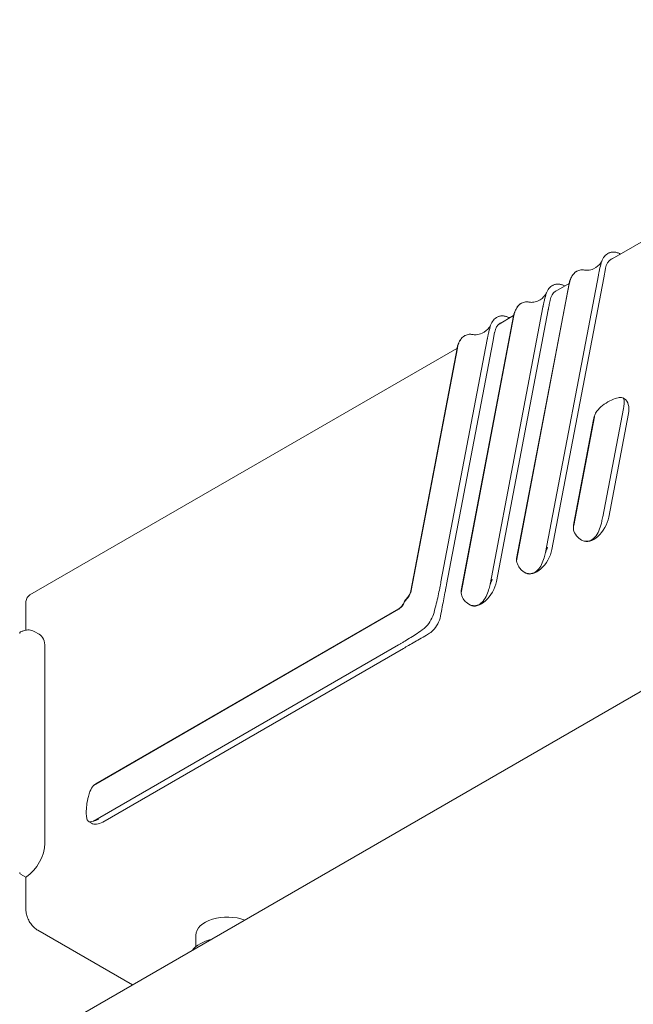
# Model space of a CAD drawing. Units: millimetres. Extents: x 15 to 876, y 15 to 615.
# Drawn here: x 183 to 197, y 195 to 217 of the extents above; entities that cross this region are included whole.
import ezdxf

# ---------------------------------------------------------------- set-up
doc = ezdxf.new("R2010")
doc.units = ezdxf.units.MM
doc.header["$LTSCALE"] = 3
doc.layers.add('Sichtbar (ISO)', color=7, linetype='Continuous', lineweight=18)

msp = doc.modelspace()

# ---------------------------------------------------------------- linework, layer by layer
at = {"layer": 'Sichtbar (ISO)'}
for p, q in [((64.526, 125.138), (224.332, 217.402)), ((200.131, 213.739), (196.924, 211.887)), ((196.866, 212.032), (196.869, 212.033)), ((196.658, 211.54), (195.445, 205.178)), ((196.166, 211.632), (196.168, 211.633)), ((196.821, 211.692), (196.781, 211.481)), ((195.991, 211.346), (194.779, 204.983)), ((195.985, 211.342), (194.782, 205.035)), ((196.781, 211.481), (195.592, 205.242)), ((195.593, 211.297), (195.596, 211.298)), ((195.985, 211.345), (195.681, 211.169)), ((194.893, 210.897), (194.896, 210.899)), ((194.719, 210.611), (193.506, 204.248)), ((194.712, 210.607), (193.51, 204.3)), ((195.385, 210.806), (194.172, 204.443)), ((195.508, 210.746), (194.319, 204.507)), ((194.712, 210.61), (194.378, 210.417)), ((194.318, 210.566), (194.321, 210.568)), ((193.596, 210.154), (193.599, 210.156)), ((194.276, 210.223), (194.234, 210.004)), ((193.046, 204.499), (194.107, 210.066)), ((194.234, 210.004), (193.173, 204.438)), ((193.413, 209.86), (183.613, 204.202)), ((192.353, 204.294), (193.414, 209.861)), ((192.36, 204.299), (193.421, 209.865)), ((197.255, 208.699), (197.216, 208.722)), ((197.233, 208.48), (196.758, 205.991)), ((197.349, 208.363), (196.896, 205.985)), ((196.093, 205.797), (196.567, 208.286)), ((196.549, 208.226), (196.096, 205.848)), ((196.297, 205.447), (196.258, 205.469)), ((194.955, 204.725), (194.993, 204.703)), ((183.518, 203.392), (183.518, 204.002)), ((185.069, 199.829), (192.072, 203.872)), ((185.124, 199.869), (192.075, 203.882)), ((193.682, 203.99), (193.72, 203.969)), ((183.708, 203.365), (183.822, 203.299)), ((183.954, 203.006), (183.954, 198.499)), ((185.069, 199.012), (192.072, 203.055)), ((192.185, 202.974), (185.284, 198.989)), ((184.959, 199), (185.024, 198.963)), ((183.518, 197.726), (183.397, 197.796)), ((183.53, 197.733), (183.518, 197.726)), ((183.518, 197.726), (183.518, 196.981)), ((185.965, 195.251), (183.793, 196.505)), ((187.42, 196.393), (187.42, 196.13))]:
    msp.add_line(p, q, dxfattribs=at)
for centre, start, end in [((183.417, 203.315), 116.5742, 180), ((183.417, 197.831), 180, 240)]:
    msp.add_arc(centre, 0.04, start, end, dxfattribs=at)
for centre, major_axis, start_param, end_param in [((197.002, 208.262), (0.252, 0.437), 5.255361, 6.283185), ((196.549, 205.884), (-0.252, -0.437), 0, 2.113768), ((195.245, 205.141), (-0.252, -0.437), 0, 2.113768), ((193.972, 204.406), (-0.252, -0.437), 0, 2.113768), ((183.502, 202.745), (0.32, 0.554), 5.497787, 6.283185), ((185.284, 199.414), (-0.26, -0.45), 0, 0.785398), ((183.502, 198.238), (-0.32, -0.554), 0.852114, 2.356194), ((183.53, 197.765), (-0.02, -0.0346), 0.785398, 0.852114), ((188.14, 196.393), (-0.72, 0), 4.12302, 6.283185), ((188.14, 195.837), (0.88, 0), 1.985538, 2.726851)]:
    msp.add_ellipse(centre, major_axis=major_axis, ratio=0.57735, start_param=start_param, end_param=end_param, dxfattribs=at)
for points, knots in [([(196.866, 212.032), (196.796, 211.989), (196.747, 211.911), (196.724, 211.823), (196.71, 211.768), (196.697, 211.719), (196.686, 211.671), (196.68, 211.647), (196.674, 211.622), (196.669, 211.598), (196.667, 211.585), (196.664, 211.572), (196.661, 211.56), (196.661, 211.556), (196.66, 211.553), (196.66, 211.55), (196.659, 211.547), (196.658, 211.544), (196.658, 211.54)], [2.114546, 2.114546, 2.114546, 2.114546, 2.583603, 2.583603, 2.583603, 2.875025, 2.875025, 2.875025, 3.025094, 3.025094, 3.025094, 3.102603, 3.102603, 3.102603, 3.122098, 3.122098, 3.122098, 3.141593, 3.141593, 3.141593, 3.141593]), ([(197.163, 212.025), (197.156, 212.029), (197.148, 212.033), (197.129, 212.042), (197.119, 212.046), (197.098, 212.054), (197.087, 212.057), (197.066, 212.063), (197.056, 212.065), (197.035, 212.068), (197.024, 212.069), (197.004, 212.07), (196.993, 212.07), (196.973, 212.068), (196.963, 212.067), (196.943, 212.063), (196.933, 212.061), (196.914, 212.055), (196.905, 212.051), (196.886, 212.043), (196.877, 212.039), (196.869, 212.033)], [-0.2673114, -0.2673114, -0.2673114, -0.2673114, -0.2594608, -0.2594608, -0.2490924, -0.2490924, -0.238724, -0.238724, -0.2283556, -0.2283556, -0.2179873, -0.2179873, -0.2076189, -0.2076189, -0.1972505, -0.1972505, -0.1868821, -0.1868821, -0.1765138, -0.1765138, -0.1661454, -0.1661454, -0.1661454, -0.1661454]), ([(196.337, 211.655), (196.355, 211.652), (196.384, 211.649), (196.459, 211.655), (196.506, 211.666), (196.614, 211.716), (196.671, 211.765), (196.723, 211.835), (196.734, 211.858), (196.739, 211.871)], [0, 0, 0, 0, 0.0520793, 0.0520793, 0.1179318, 0.1179318, 0.2155503, 0.2155503, 0.2704015, 0.2704015, 0.2704015, 0.2704015]), ([(196.979, 211.919), (196.968, 211.915), (196.958, 211.91), (196.949, 211.904), (196.883, 211.866), (196.839, 211.788), (196.823, 211.703), (196.823, 211.7), (196.822, 211.696), (196.821, 211.692)], [1.9977248, 1.9977248, 1.9977248, 1.9977248, 2.0725339, 2.0725339, 2.0725339, 2.5836031, 2.5836031, 2.5836031, 2.6056392, 2.6056392, 2.6056392, 2.6056392]), ([(196.166, 211.632), (196.157, 211.627), (196.148, 211.622), (196.13, 211.61), (196.122, 211.603), (196.106, 211.589), (196.098, 211.582), (196.084, 211.565), (196.077, 211.557), (196.063, 211.539), (196.057, 211.529), (196.045, 211.509), (196.039, 211.499), (196.028, 211.478), (196.023, 211.466), (196.013, 211.443), (196.009, 211.431), (196, 211.407), (195.997, 211.394), (195.99, 211.368), (195.987, 211.355), (195.985, 211.342)], [0.1016377, 0.1016377, 0.1016377, 0.1016377, 0.112655, 0.112655, 0.1236722, 0.1236722, 0.1346894, 0.1346894, 0.1457067, 0.1457067, 0.1567239, 0.1567239, 0.1677411, 0.1677411, 0.1787584, 0.1787584, 0.1897756, 0.1897756, 0.2007928, 0.2007928, 0.21181, 0.21181, 0.21181, 0.21181]), ([(196.337, 211.655), (196.309, 211.661), (196.282, 211.662), (196.256, 211.659), (196.193, 211.653), (196.136, 211.623), (196.093, 211.572), (196.068, 211.544), (196.046, 211.508), (196.028, 211.468), (196.019, 211.447), (196.011, 211.425), (196.005, 211.402), (196.001, 211.39), (195.998, 211.378), (195.995, 211.365), (195.995, 211.362), (195.994, 211.359), (195.993, 211.356), (195.993, 211.352), (195.992, 211.349), (195.991, 211.346)], [1.86237, 1.86237, 1.86237, 1.86237, 2.072534, 2.072534, 2.072534, 2.583603, 2.583603, 2.583603, 2.875025, 2.875025, 2.875025, 3.025094, 3.025094, 3.025094, 3.102603, 3.102603, 3.102603, 3.122098, 3.122098, 3.122098, 3.141593, 3.141593, 3.141593, 3.141593]), ([(195.593, 211.297), (195.523, 211.255), (195.474, 211.176), (195.451, 211.088), (195.437, 211.033), (195.424, 210.984), (195.413, 210.936), (195.407, 210.912), (195.402, 210.887), (195.396, 210.863), (195.394, 210.85), (195.391, 210.837), (195.389, 210.825), (195.388, 210.822), (195.387, 210.818), (195.387, 210.815), (195.386, 210.812), (195.386, 210.809), (195.385, 210.806)], [2.114546, 2.114546, 2.114546, 2.114546, 2.583603, 2.583603, 2.583603, 2.875025, 2.875025, 2.875025, 3.025094, 3.025094, 3.025094, 3.102603, 3.102603, 3.102603, 3.122098, 3.122098, 3.122098, 3.141593, 3.141593, 3.141593, 3.141593]), ([(195.89, 211.29), (195.883, 211.295), (195.875, 211.299), (195.857, 211.307), (195.846, 211.312), (195.825, 211.319), (195.815, 211.322), (195.794, 211.328), (195.783, 211.33), (195.762, 211.333), (195.752, 211.334), (195.731, 211.335), (195.721, 211.335), (195.7, 211.334), (195.69, 211.332), (195.67, 211.329), (195.66, 211.326), (195.641, 211.32), (195.632, 211.317), (195.613, 211.308), (195.605, 211.304), (195.596, 211.298)], [-0.2673114, -0.2673114, -0.2673114, -0.2673114, -0.2594608, -0.2594608, -0.2490924, -0.2490924, -0.238724, -0.238724, -0.2283556, -0.2283556, -0.2179873, -0.2179873, -0.2076189, -0.2076189, -0.1972505, -0.1972505, -0.1868821, -0.1868821, -0.1765138, -0.1765138, -0.1661454, -0.1661454, -0.1661454, -0.1661454]), ([(195.064, 210.92), (195.082, 210.917), (195.112, 210.914), (195.186, 210.92), (195.233, 210.932), (195.341, 210.981), (195.398, 211.03), (195.45, 211.1), (195.461, 211.123), (195.466, 211.136)], [0, 0, 0, 0, 0.0520793, 0.0520793, 0.1179318, 0.1179318, 0.2155503, 0.2155503, 0.2704015, 0.2704015, 0.2704015, 0.2704015]), ([(195.68, 211.172), (195.679, 211.171), (195.677, 211.17), (195.676, 211.169), (195.61, 211.131), (195.567, 211.053), (195.55, 210.968), (195.55, 210.965), (195.549, 210.961), (195.548, 210.958)], [2.0629486, 2.0629486, 2.0629486, 2.0629486, 2.0725339, 2.0725339, 2.0725339, 2.5836031, 2.5836031, 2.5836031, 2.6056392, 2.6056392, 2.6056392, 2.6056392]), ([(194.893, 210.897), (194.884, 210.892), (194.875, 210.887), (194.858, 210.875), (194.849, 210.869), (194.833, 210.854), (194.826, 210.847), (194.811, 210.831), (194.804, 210.822), (194.791, 210.804), (194.784, 210.794), (194.772, 210.775), (194.766, 210.764), (194.755, 210.743), (194.75, 210.731), (194.74, 210.708), (194.736, 210.696), (194.728, 210.672), (194.724, 210.659), (194.717, 210.633), (194.714, 210.62), (194.712, 210.607)], [0.1016377, 0.1016377, 0.1016377, 0.1016377, 0.112655, 0.112655, 0.1236722, 0.1236722, 0.1346894, 0.1346894, 0.1457067, 0.1457067, 0.1567239, 0.1567239, 0.1677411, 0.1677411, 0.1787584, 0.1787584, 0.1897756, 0.1897756, 0.2007928, 0.2007928, 0.21181, 0.21181, 0.21181, 0.21181]), ([(195.064, 210.92), (195.036, 210.926), (195.009, 210.927), (194.983, 210.925), (194.92, 210.918), (194.863, 210.888), (194.82, 210.837), (194.795, 210.809), (194.773, 210.773), (194.756, 210.733), (194.746, 210.712), (194.739, 210.69), (194.732, 210.667), (194.728, 210.655), (194.725, 210.643), (194.722, 210.63), (194.722, 210.627), (194.721, 210.624), (194.72, 210.621), (194.72, 210.617), (194.719, 210.614), (194.719, 210.611)], [1.86237, 1.86237, 1.86237, 1.86237, 2.072534, 2.072534, 2.072534, 2.583603, 2.583603, 2.583603, 2.875025, 2.875025, 2.875025, 3.025094, 3.025094, 3.025094, 3.102603, 3.102603, 3.102603, 3.122098, 3.122098, 3.122098, 3.141593, 3.141593, 3.141593, 3.141593]), ([(195.548, 210.958), (195.54, 210.914), (195.533, 210.878), (195.527, 210.843), (195.523, 210.824), (195.519, 210.806), (195.516, 210.788), (195.514, 210.778), (195.512, 210.769), (195.511, 210.76), (195.51, 210.758), (195.51, 210.755), (195.509, 210.753), (195.509, 210.751), (195.509, 210.748), (195.508, 210.746)], [2.6056392, 2.6056392, 2.6056392, 2.6056392, 2.8750247, 2.8750247, 2.8750247, 3.025094, 3.025094, 3.025094, 3.1026029, 3.1026029, 3.1026029, 3.1220978, 3.1220978, 3.1220978, 3.1415927, 3.1415927, 3.1415927, 3.1415927]), ([(194.321, 210.568), (194.33, 210.573), (194.339, 210.578), (194.358, 210.586), (194.367, 210.59), (194.387, 210.596), (194.397, 210.598), (194.417, 210.602), (194.427, 210.603), (194.447, 210.604), (194.458, 210.605), (194.478, 210.604), (194.489, 210.603), (194.51, 210.599), (194.52, 210.597), (194.542, 210.592), (194.552, 210.588), (194.573, 210.581), (194.584, 210.576), (194.603, 210.567), (194.612, 210.563), (194.621, 210.558)], [0.1689672, 0.1689672, 0.1689672, 0.1689672, 0.1794159, 0.1794159, 0.1898645, 0.1898645, 0.2003132, 0.2003132, 0.2107618, 0.2107618, 0.2212104, 0.2212104, 0.2316591, 0.2316591, 0.2421077, 0.2421077, 0.2525563, 0.2525563, 0.263005, 0.263005, 0.2721103, 0.2721103, 0.2721103, 0.2721103]), ([(193.768, 210.177), (193.788, 210.174), (193.819, 210.171), (193.896, 210.177), (193.945, 210.189), (194.057, 210.239), (194.116, 210.289), (194.172, 210.364), (194.186, 210.39), (194.191, 210.405)], [0, 0, 0, 0, 0.0531553, 0.0531553, 0.1203875, 0.1203875, 0.2195233, 0.2195233, 0.2774784, 0.2774784, 0.2774784, 0.2774784]), ([(194.107, 210.066), (194.108, 210.069), (194.108, 210.072), (194.109, 210.076), (194.11, 210.079), (194.11, 210.082), (194.111, 210.086), (194.114, 210.099), (194.116, 210.112), (194.119, 210.125), (194.125, 210.151), (194.13, 210.176), (194.136, 210.201), (194.148, 210.251), (194.161, 210.301), (194.176, 210.358), (194.199, 210.446), (194.249, 210.524), (194.318, 210.566)], [1.570796, 1.570796, 1.570796, 1.570796, 1.590875, 1.590875, 1.590875, 1.610953, 1.610953, 1.610953, 1.690753, 1.690753, 1.690753, 1.844964, 1.844964, 1.844964, 2.142134, 2.142134, 2.142134, 2.602867, 2.602867, 2.602867, 2.602867]), ([(194.276, 210.223), (194.276, 210.226), (194.277, 210.23), (194.278, 210.234), (194.294, 210.318), (194.338, 210.396), (194.403, 210.435), (194.413, 210.44), (194.423, 210.445), (194.433, 210.449)], [2.1204595, 2.1204595, 2.1204595, 2.1204595, 2.1421338, 2.1421338, 2.1421338, 2.6457832, 2.6457832, 2.6457832, 2.719648, 2.719648, 2.719648, 2.719648]), ([(193.414, 209.861), (193.416, 209.875), (193.419, 209.888), (193.426, 209.914), (193.43, 209.927), (193.438, 209.952), (193.443, 209.964), (193.452, 209.987), (193.458, 209.999), (193.469, 210.021), (193.475, 210.031), (193.487, 210.051), (193.493, 210.06), (193.507, 210.079), (193.514, 210.087), (193.529, 210.103), (193.536, 210.111), (193.552, 210.125), (193.561, 210.132), (193.578, 210.144), (193.587, 210.149), (193.596, 210.154)], [-0.2137097, -0.2137097, -0.2137097, -0.2137097, -0.2025966, -0.2025966, -0.1914834, -0.1914834, -0.1803703, -0.1803703, -0.1692571, -0.1692571, -0.158144, -0.158144, -0.1470308, -0.1470308, -0.1359177, -0.1359177, -0.1248045, -0.1248045, -0.1136914, -0.1136914, -0.1025782, -0.1025782, -0.1025782, -0.1025782]), ([(193.421, 209.865), (193.421, 209.869), (193.422, 209.872), (193.423, 209.875), (193.423, 209.879), (193.424, 209.882), (193.425, 209.885), (193.428, 209.898), (193.431, 209.911), (193.435, 209.923), (193.442, 209.947), (193.45, 209.97), (193.459, 209.992), (193.478, 210.033), (193.501, 210.069), (193.526, 210.098), (193.57, 210.147), (193.626, 210.176), (193.689, 210.182), (193.715, 210.184), (193.741, 210.183), (193.768, 210.177)], [1.570796, 1.570796, 1.570796, 1.570796, 1.590875, 1.590875, 1.590875, 1.610953, 1.610953, 1.610953, 1.690753, 1.690753, 1.690753, 1.844964, 1.844964, 1.844964, 2.142134, 2.142134, 2.142134, 2.645783, 2.645783, 2.645783, 2.849992, 2.849992, 2.849992, 2.849992]), ([(196.621, 208.416), (196.659, 208.464), (196.706, 208.509), (196.805, 208.586), (196.864, 208.623), (196.977, 208.683), (197.032, 208.705), (197.121, 208.731), (197.16, 208.736), (197.217, 208.726), (197.235, 208.711), (197.252, 208.668), (197.254, 208.638), (197.251, 208.6)], [-0.3381035, -0.3381035, -0.3381035, -0.3381035, -0.292884, -0.292884, -0.2441511, -0.2441511, -0.1954181, -0.1954181, -0.1466851, -0.1466851, -0.0979522, -0.0979522, -0.0527327, -0.0527327, -0.0527327, -0.0527327]), ([(197.251, 208.6), (197.25, 208.588), (197.248, 208.569), (197.241, 208.524), (197.238, 208.508), (197.234, 208.487), (197.233, 208.483), (197.233, 208.48)], [0.22944905, 0.22944905, 0.22944905, 0.22944905, 0.24401409, 0.24401409, 0.25198191, 0.25198191, 0.25346286, 0.25346286, 0.25346286, 0.25346286]), ([(196.549, 208.226), (196.551, 208.234), (196.553, 208.242), (196.556, 208.259), (196.558, 208.267), (196.563, 208.283), (196.565, 208.291), (196.57, 208.308), (196.573, 208.316), (196.578, 208.333), (196.581, 208.341), (196.585, 208.349)], [4.9548152, 4.9548152, 4.9548152, 4.9548152, 5.0091291, 5.0091291, 5.0634431, 5.0634431, 5.117757, 5.117757, 5.172071, 5.172071, 5.2263849, 5.2263849, 5.2263849, 5.2263849]), ([(196.567, 208.286), (196.569, 208.294), (196.57, 208.302), (196.578, 208.331), (196.585, 208.352), (196.603, 208.39), (196.612, 208.404), (196.621, 208.416)], [0.20533642, 0.20533642, 0.20533642, 0.20533642, 0.21060784, 0.21060784, 0.22253407, 0.22253407, 0.23338563, 0.23338563, 0.23338563, 0.23338563]), ([(196.758, 205.991), (196.757, 205.985), (196.756, 205.978), (196.745, 205.922), (196.736, 205.885), (196.729, 205.856), (196.728, 205.852), (196.727, 205.848)], [0.0437931, 0.0437931, 0.0437931, 0.0437931, 0.04633284, 0.04633284, 0.06445311, 0.06445311, 0.0678285, 0.0678285, 0.0678285, 0.0678285]), ([(196.096, 205.664), (196.092, 205.676), (196.088, 205.691), (196.084, 205.741), (196.088, 205.771), (196.093, 205.797)], [0.15005345, 0.15005345, 0.15005345, 0.15005345, 0.16027959, 0.16027959, 0.17618494, 0.17618494, 0.17618494, 0.17618494]), ([(196.086, 205.716), (196.086, 205.725), (196.086, 205.733), (196.086, 205.75), (196.086, 205.758), (196.087, 205.776), (196.087, 205.785), (196.089, 205.802), (196.09, 205.811), (196.093, 205.829), (196.094, 205.839), (196.096, 205.848)], [4.6464302, 4.6464302, 4.6464302, 4.6464302, 4.7081072, 4.7081072, 4.7697842, 4.7697842, 4.8314612, 4.8314612, 4.8931382, 4.8931382, 4.9548152, 4.9548152, 4.9548152, 4.9548152]), ([(196.727, 205.848), (196.711, 205.787), (196.691, 205.726), (196.645, 205.619), (196.615, 205.565), (196.54, 205.483), (196.497, 205.454), (196.407, 205.428), (196.357, 205.429), (196.261, 205.462), (196.215, 205.493), (196.146, 205.567), (196.115, 205.613), (196.096, 205.664)], [0.0527327, 0.0527327, 0.0527327, 0.0527327, 0.0979522, 0.0979522, 0.1466851, 0.1466851, 0.1954181, 0.1954181, 0.2441511, 0.2441511, 0.292884, 0.292884, 0.3381035, 0.3381035, 0.3381035, 0.3381035]), ([(194.779, 204.983), (194.787, 204.934), (194.806, 204.887), (194.849, 204.818), (194.87, 204.793), (194.933, 204.735), (194.978, 204.708), (195.067, 204.685), (195.109, 204.686), (195.19, 204.71), (195.228, 204.734), (195.298, 204.803), (195.328, 204.849), (195.377, 204.948), (195.396, 205), (195.424, 205.094), (195.435, 205.136), (195.445, 205.178)], [-0.3351575, -0.3351575, -0.3351575, -0.3351575, -0.2919152, -0.2919152, -0.2618531, -0.2618531, -0.2113149, -0.2113149, -0.1673063, -0.1673063, -0.1224593, -0.1224593, -0.0748301, -0.0748301, -0.0323158, -0.0323158, 0, 0, 0, 0]), ([(195.45, 205.19), (195.455, 205.205), (195.462, 205.222), (195.478, 205.261), (195.486, 205.279), (195.493, 205.298), (195.493, 205.298), (195.493, 205.299)], [-0.03426305, -0.03426305, -0.03426305, -0.03426305, -0.0173483, -0.0173483, 0, 0, 0.00016636, 0.00016636, 0.00016636, 0.00016636]), ([(194.782, 205.035), (194.78, 205.02), (194.779, 205.008), (194.778, 204.995), (194.778, 204.995), (194.778, 204.994)], [-0.01147702, -0.01147702, -0.01147702, -0.01147702, -0.0007439, -0.0007439, 0, 0, 0, 0]), ([(194.778, 204.994), (194.778, 204.991), (194.779, 204.988), (194.779, 204.985), (194.779, 204.984), (194.779, 204.983)], [-0.003256049, -0.003256049, -0.003256049, -0.003256049, -0.000572926, -0.000572926, 0, 0, 0, 0]), ([(192.072, 203.055), (192.081, 203.061), (192.09, 203.066), (192.1, 203.072), (192.109, 203.077), (192.119, 203.083), (192.128, 203.088), (192.147, 203.099), (192.165, 203.11), (192.184, 203.121), (192.23, 203.149), (192.275, 203.176), (192.322, 203.206), (192.413, 203.263), (192.508, 203.324), (192.616, 203.397), (192.647, 203.418), (192.677, 203.445), (192.705, 203.475), (192.747, 203.519), (192.784, 203.57), (192.815, 203.626), (192.846, 203.68), (192.871, 203.739), (192.886, 203.798), (192.923, 203.94), (192.953, 204.063), (192.98, 204.18), (192.993, 204.24), (193.006, 204.299), (193.018, 204.357), (193.023, 204.38), (193.028, 204.404), (193.032, 204.428), (193.035, 204.44), (193.037, 204.451), (193.039, 204.463), (193.042, 204.475), (193.044, 204.487), (193.046, 204.499)], [0, 0, 0, 0, 0.028262, 0.028262, 0.028262, 0.05648, 0.05648, 0.05648, 0.112602, 0.112602, 0.112602, 0.249143, 0.249143, 0.249143, 0.514589, 0.514589, 0.514589, 0.591234, 0.591234, 0.591234, 0.703884, 0.703884, 0.703884, 0.813816, 0.813816, 0.813816, 1.079261, 1.079261, 1.079261, 1.215803, 1.215803, 1.215803, 1.271925, 1.271925, 1.271925, 1.300143, 1.300143, 1.300143, 1.328405, 1.328405, 1.328405, 1.328405]), ([(194.177, 204.455), (194.182, 204.47), (194.19, 204.487), (194.206, 204.526), (194.213, 204.545), (194.22, 204.563), (194.22, 204.564), (194.22, 204.564)], [-0.03426305, -0.03426305, -0.03426305, -0.03426305, -0.0173483, -0.0173483, 0, 0, 0.00016636, 0.00016636, 0.00016636, 0.00016636]), ([(192.072, 203.872), (192.074, 203.873), (192.077, 203.875), (192.08, 203.877), (192.083, 203.878), (192.085, 203.88), (192.088, 203.882), (192.093, 203.886), (192.099, 203.889), (192.104, 203.894), (192.117, 203.903), (192.129, 203.915), (192.14, 203.927), (192.162, 203.951), (192.181, 203.979), (192.196, 204.012), (192.204, 204.031), (192.215, 204.049), (192.227, 204.066), (192.239, 204.084), (192.252, 204.1), (192.266, 204.116), (192.293, 204.144), (192.313, 204.175), (192.329, 204.207), (192.337, 204.223), (192.344, 204.24), (192.349, 204.257), (192.351, 204.264), (192.353, 204.271), (192.355, 204.278), (192.356, 204.281), (192.357, 204.285), (192.358, 204.288), (192.358, 204.292), (192.359, 204.295), (192.36, 204.299)], [0, 0, 0, 0, 0.028262, 0.028262, 0.028262, 0.05648, 0.05648, 0.05648, 0.112602, 0.112602, 0.112602, 0.249143, 0.249143, 0.249143, 0.514589, 0.514589, 0.514589, 0.66603, 0.66603, 0.66603, 0.813816, 0.813816, 0.813816, 1.079261, 1.079261, 1.079261, 1.215803, 1.215803, 1.215803, 1.271925, 1.271925, 1.271925, 1.300143, 1.300143, 1.300143, 1.328405, 1.328405, 1.328405, 1.328405]), ([(192.075, 203.882), (192.087, 203.889), (192.099, 203.898), (192.122, 203.917), (192.133, 203.928), (192.154, 203.952), (192.163, 203.964), (192.179, 203.992), (192.186, 204.004), (192.196, 204.03), (192.2, 204.038), (192.209, 204.054), (192.214, 204.062), (192.224, 204.078), (192.23, 204.086), (192.242, 204.101), (192.248, 204.108), (192.267, 204.128), (192.278, 204.139), (192.298, 204.165), (192.308, 204.18), (192.325, 204.21), (192.332, 204.225), (192.344, 204.258), (192.349, 204.276), (192.353, 204.294)], [0, 0, 0, 0, 0.0139889, 0.0139889, 0.0279778, 0.0279778, 0.0419666, 0.0419666, 0.0559555, 0.0559555, 0.0625266, 0.0625266, 0.0693312, 0.0693312, 0.0762035, 0.0762035, 0.0829541, 0.0829541, 0.0960379, 0.0960379, 0.1100268, 0.1100268, 0.1240156, 0.1240156, 0.1398888, 0.1398888, 0.1398888, 0.1398888]), ([(193.173, 204.438), (193.171, 204.426), (193.169, 204.414), (193.166, 204.401), (193.164, 204.389), (193.162, 204.377), (193.159, 204.365), (193.155, 204.341), (193.15, 204.317), (193.146, 204.293), (193.134, 204.234), (193.123, 204.174), (193.111, 204.111), (193.088, 203.991), (193.063, 203.862), (193.035, 203.713), (193.023, 203.651), (193, 203.59), (192.97, 203.534), (192.939, 203.477), (192.901, 203.425), (192.857, 203.381), (192.827, 203.351), (192.795, 203.326), (192.76, 203.306), (192.642, 203.237), (192.54, 203.178), (192.444, 203.123), (192.394, 203.095), (192.347, 203.067), (192.3, 203.04), (192.281, 203.029), (192.261, 203.018), (192.242, 203.007), (192.233, 203.001), (192.223, 202.996), (192.213, 202.99), (192.204, 202.985), (192.194, 202.979), (192.185, 202.974)], [-1.328405, -1.328405, -1.328405, -1.328405, -1.300143, -1.300143, -1.300143, -1.271925, -1.271925, -1.271925, -1.215803, -1.215803, -1.215803, -1.079261, -1.079261, -1.079261, -0.813816, -0.813816, -0.813816, -0.703884, -0.703884, -0.703884, -0.591234, -0.591234, -0.591234, -0.514589, -0.514589, -0.514589, -0.249143, -0.249143, -0.249143, -0.112602, -0.112602, -0.112602, -0.05648, -0.05648, -0.05648, -0.028262, -0.028262, -0.028262, 0, 0, 0, 0]), ([(193.506, 204.248), (193.514, 204.199), (193.533, 204.152), (193.576, 204.084), (193.597, 204.058), (193.66, 204), (193.705, 203.973), (193.794, 203.951), (193.836, 203.951), (193.918, 203.975), (193.955, 203.999), (194.025, 204.068), (194.055, 204.114), (194.104, 204.213), (194.123, 204.265), (194.152, 204.359), (194.162, 204.401), (194.172, 204.443)], [-0.3351575, -0.3351575, -0.3351575, -0.3351575, -0.2919152, -0.2919152, -0.2618531, -0.2618531, -0.2113149, -0.2113149, -0.1673063, -0.1673063, -0.1224593, -0.1224593, -0.0748301, -0.0748301, -0.0323158, -0.0323158, 0, 0, 0, 0]), ([(193.51, 204.3), (193.507, 204.286), (193.506, 204.273), (193.506, 204.261), (193.506, 204.26), (193.506, 204.259)], [-0.01147702, -0.01147702, -0.01147702, -0.01147702, -0.0007439, -0.0007439, 0, 0, 0, 0]), ([(183.613, 204.202), (183.6, 204.195), (183.589, 204.186), (183.568, 204.165), (183.559, 204.153), (183.544, 204.127), (183.538, 204.113), (183.528, 204.084), (183.524, 204.069), (183.519, 204.036), (183.518, 204.02), (183.518, 204.002)], [0.7853982, 0.7853982, 0.7853982, 0.7853982, 0.9424778, 0.9424778, 1.0995574, 1.0995574, 1.2566371, 1.2566371, 1.4137167, 1.4137167, 1.5707963, 1.5707963, 1.5707963, 1.5707963]), ([(193.506, 204.259), (193.506, 204.256), (193.506, 204.253), (193.506, 204.25), (193.506, 204.249), (193.506, 204.248)], [-0.003256049, -0.003256049, -0.003256049, -0.003256049, -0.000572926, -0.000572926, 0, 0, 0, 0]), ([(183.399, 203.351), (183.421, 203.362), (183.443, 203.371), (183.486, 203.386), (183.508, 203.391), (183.551, 203.398), (183.572, 203.399), (183.614, 203.397), (183.634, 203.393), (183.673, 203.382), (183.691, 203.375), (183.708, 203.365)], [0.0667161, 0.0667161, 0.0667161, 0.0667161, 0.2104526, 0.2104526, 0.354189, 0.354189, 0.4979254, 0.4979254, 0.6416618, 0.6416618, 0.7853982, 0.7853982, 0.7853982, 0.7853982]), ([(185.069, 199.829), (185.037, 199.789), (185.011, 199.742), (184.975, 199.654), (184.963, 199.616), (184.935, 199.51), (184.922, 199.44), (184.908, 199.314), (184.905, 199.259), (184.904, 199.209), (184.904, 199.208), (184.904, 199.208)], [-0.3452631, -0.3452631, -0.3452631, -0.3452631, -0.3012179, -0.3012179, -0.2706488, -0.2706488, -0.2183923, -0.2183923, -0.173016, -0.173016, -0.1726359, -0.1726359, -0.1726359, -0.1726359]), ([(185.124, 199.869), (185.124, 199.869), (185.124, 199.869), (185.107, 199.859), (185.092, 199.849), (185.08, 199.838)], [-0.01295502, -0.01295502, -0.01295502, -0.01295502, -0.01295361, -0.01295361, 0, 0, 0, 0]), ([(184.904, 199.208), (184.904, 199.158), (184.908, 199.116), (184.922, 199.047), (184.933, 199.022), (184.964, 198.995), (184.982, 198.99), (185.023, 198.995), (185.044, 199.002), (185.069, 199.012)], [-0.1726359, -0.1726359, -0.1726359, -0.1726359, -0.1268781, -0.1268781, -0.0778397, -0.0778397, -0.0339578, -0.0339578, 0, 0, 0, 0]), ([(185.08, 199.015), (185.092, 199.019), (185.107, 199.022), (185.143, 199.033), (185.162, 199.04), (185.181, 199.048), (185.181, 199.048), (185.182, 199.048)], [-0.03476319, -0.03476319, -0.03476319, -0.03476319, -0.01759998, -0.01759998, 0, 0, 0.00016878, 0.00016878, 0.00016878, 0.00016878]), ([(183.518, 196.981), (183.518, 196.946), (183.523, 196.91), (183.541, 196.836), (183.554, 196.799), (183.587, 196.727), (183.607, 196.692), (183.653, 196.627), (183.679, 196.597), (183.734, 196.544), (183.763, 196.522), (183.793, 196.505)], [1.570796, 1.570796, 1.570796, 1.570796, 1.884956, 1.884956, 2.199115, 2.199115, 2.513274, 2.513274, 2.827433, 2.827433, 3.141593, 3.141593, 3.141593, 3.141593])]:
    msp.add_open_spline(points, degree=3, knots=knots, dxfattribs=at)
for points in [[(195.445, 205.178), (195.447, 205.182), (195.448, 205.186), (195.45, 205.19)], [(194.172, 204.443), (194.174, 204.447), (194.175, 204.451), (194.177, 204.455)], [(185.08, 199.838), (185.076, 199.835), (185.073, 199.832), (185.069, 199.829)], [(185.069, 199.012), (185.073, 199.013), (185.076, 199.014), (185.08, 199.015)]]:
    msp.add_open_spline(points, degree=3, dxfattribs=at)

doc.saveas('drawing.dxf')
